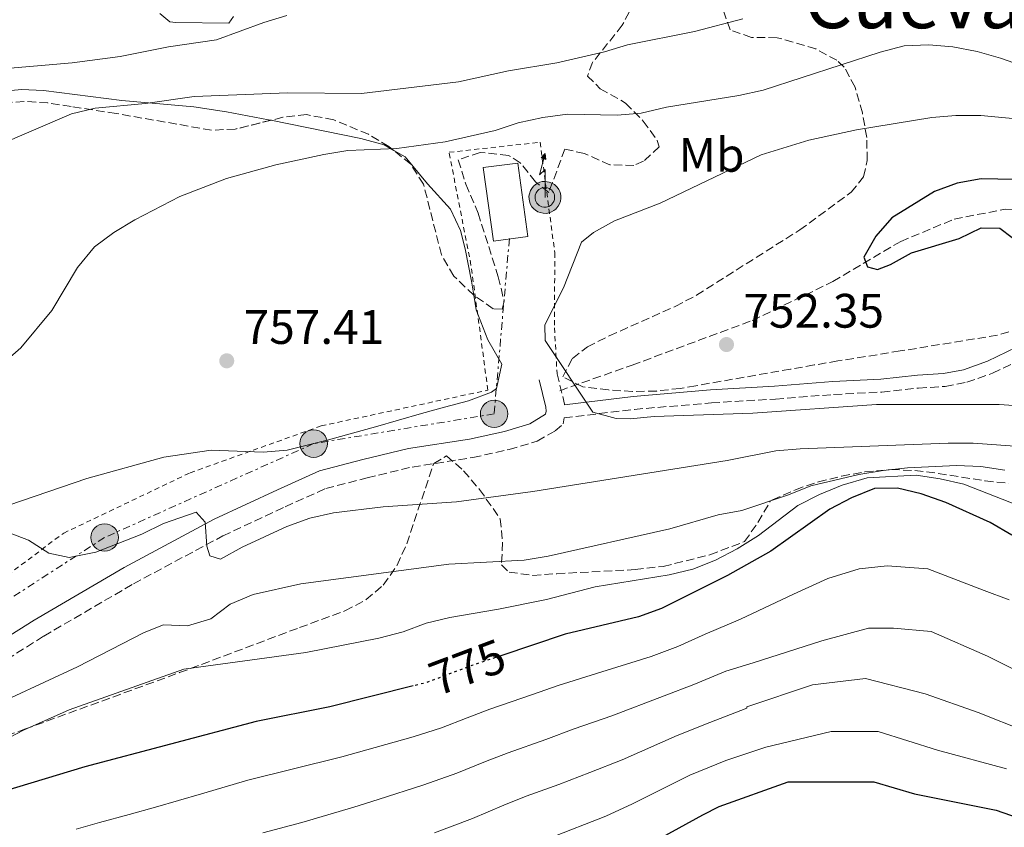
# Model space of a CAD drawing. Units: metres. Extents: x 580079 to 583515, y 4735837 to 4738190.
# Drawn here: x 582903 to 583107, y 4736852 to 4737020 of the extents above; entities that cross this region are included whole.
import ezdxf
from ezdxf.enums import TextEntityAlignment as Align

# ---------------------------------------------------------------- set-up
doc = ezdxf.new("R2010")
doc.units = ezdxf.units.M
doc.header["$MEASUREMENT"] = 0
for name, pattern in [('DGN Style 2', [1.7399219301090239, 1.043953158065414, -0.6959687720436097]), ('DGN Style 3', [2.435890702152634, 1.739921930109024, -0.6959687720436097]), ('DGN Style 5', [1.217945351076317, 0.5219765790327072, -0.6959687720436097]), ('DGN Style 7', [3.4798438602180486, 1.565929737098122, -0.6959687720436097, 0.5219765790327072, -0.6959687720436097])]:
    doc.linetypes.add(name, pattern=pattern)
for name, color, linetype, lineweight in [('Antena (torre-poste)', 7, 'Continuous', 0), ('Barranco lineal', 142, 'DGN Style 3', 13), ('Camino', 7, 'DGN Style 3', 0), ('Cota de curva de nivel directora', 7, 'Continuous', 0), ('Cota de punto acotado terreno', 7, 'Continuous', 0), ('Curva de nivel directora', 30, 'Continuous', 30), ('Curva de nivel directora no vista', 30, 'DGN Style 5', 30), ('Curva de nivel intermedia', 30, 'Continuous', 0), ('Depósito elevado (sin especificar)', 1, 'Continuous', 0), ('Escalera', 1, 'Continuous', 0), ('Estanque', 4, 'Continuous', 0), ('Etiqueta de uso rústico', 92, 'Continuous', 0), ('Línea de cambio de uso (parcela vista)', 92, 'Continuous', 0), ('Línea eléctrica', 6, 'DGN Style 7', 0), ('Margen derecho', 7, 'Continuous', 0), ('Poste tendido eléctrico', 7, 'Continuous', 0), ('Punto acotado terreno (símbolo)', 7, 'Continuous', 0), ('Tela metálica o alambrada', 7, 'DGN Style 2', 0), ('Texto de Área (paraje) menor', 7, 'Continuous', 0), ('Torre eléctrica', 7, 'Continuous', 0), ('Zona arbolada', 92, 'DGN Style 3', 0)]:
    doc.layers.add(name, color=color, linetype=linetype, lineweight=lineweight)
doc.styles.add('Style-Arial', font='arial.ttf')

# ---------------------------------------------------------------- blocks, each defined once
blk = doc.blocks.new('5PATER')
at = {"layer": 'Estanque', "linetype": 'Continuous', "lineweight": 0}
h = blk.add_hatch(color=51, dxfattribs=at)
edge = h.paths.add_edge_path()
edge.add_ellipse((0, 0), major_axis=(-0.1095731443231308, -0.1110710700762829), ratio=0.9994222409660317, start_angle=0, end_angle=360)
blk = doc.blocks.new('5PELE')
at = {"layer": 'Torre eléctrica', "linetype": 'Continuous', "lineweight": 0}
h = blk.add_hatch(color=9, dxfattribs=at)
edge = h.paths.add_edge_path()
edge.add_arc((-2.000000476837158e-05, 0), 0.2850000000000001, 0, 360)
at = {"layer": 'Torre eléctrica', "color": 252, "linetype": 'Continuous', "lineweight": 0}
blk.add_circle((-2.000000476837158e-05, 0), 0.2850000000000001, dxfattribs=at)
blk = doc.blocks.new('5ANTEN')
at = {"layer": 'Escalera', "linetype": 'Continuous', "lineweight": 0, "extrusion": (0, 0, -1)}
blk.add_hatch(color=5, dxfattribs=at).paths.add_polyline_path([(-0.0254, 0.7572), (-0.0074, 0.8788), (0.0718, 0.7896000000000001)])
at = {"layer": 'Escalera', "linetype": 'Continuous', "lineweight": 0}
for points in [[(0.039, -0.3583), (-0.0328, -0.3574), (-0.0921, -0.3441), (-0.1438, -0.3251), (-0.1919, -0.2949), (-0.2269, -0.263), (-0.2647, -0.2219), (-0.2906000000000001, -0.178), (-0.3112000000000001, -0.1303), (-0.3232, -0.064), (-0.3252, -0.0046), (-0.3178000000000001, 0.0489), (-0.2941000000000001, 0.1163), (-0.2696, 0.1597), (-0.2321, 0.2034), (-0.1989, 0.2326), (-0.171, 0.2528000000000001), (-0.099, 0.2862), (-0.0524, 0.2994), (0.0124, 0.3021), (0.0915, 0.2914), (0.1483, 0.269), (0.2024, 0.2377), (0.2338, 0.2116), (0.2578000000000001, 0.185), (0.291, 0.1357), (0.312, 0.0935), (0.3246, 0.0511), (0.3333, 0.0027), (0.3324000000000001, -0.0536), (0.3246, -0.1024), (0.305, -0.1598), (0.2789, -0.2113), (0.2476, -0.2515), (0.229, -0.2727), (0.1906, -0.3008), (0.1399, -0.3302), (0.0916, -0.3488)], [(0.0285, -0.2317), (-0.018, -0.2311), (-0.0563, -0.2225), (-0.0877, -0.2109), (-0.1151, -0.1938), (-0.1376, -0.1733), (-0.1625, -0.1461), (-0.1776, -0.1206), (-0.1893, -0.0935), (-0.1971, -0.05050000000000001), (-0.1984, -0.0112), (-0.1942, 0.019), (-0.1785, 0.06380000000000001), (-0.1655, 0.0867), (-0.1419, 0.1143), (-0.1199, 0.1337), (-0.1067, 0.1432), (-0.0549, 0.1672), (-0.0323, 0.1736), (0.006500000000000001, 0.1753), (0.0594, 0.1681), (0.0931, 0.1548), (0.1298, 0.1336), (0.146, 0.1201), (0.1579, 0.1069), (0.1815, 0.0719), (0.1939, 0.047), (0.2013, 0.0218), (0.2066, -0.0076), (0.2061, -0.0426), (0.2014, -0.0718), (0.1882, -0.1105), (0.1716, -0.1432), (0.1501, -0.1709), (0.1431, -0.1788), (0.1213, -0.1948), (0.08510000000000001, -0.2158), (0.0573, -0.2265)]]:
    blk.add_hatch(color=5, dxfattribs=at).paths.add_polyline_path(points)
at = {"layer": 'Escalera', "color": 7, "linetype": 'Continuous', "lineweight": 0, "elevation": 0.05, "flags": 128}
blk.add_lwpolyline([(0.007, -0.0288), (0.0074, 0.5504), (-0.1102, 0.4384), (0.0074, 0.8788)], dxfattribs=at)
blk.add_lwpolyline([(0.0074, 0.8788), (0.0254, 0.7572), (-0.0718, 0.7896000000000001), (0.0074, 0.8788)], close=True, dxfattribs=at)
at = {"layer": 'Escalera', "color": 7, "linetype": 'Continuous', "lineweight": 0, "flags": 128}
for points in [[(-0.2321, 0.2034), (-0.2696, 0.1597), (-0.2941000000000001, 0.1163), (-0.3178000000000001, 0.0489), (-0.3252, -0.0046), (-0.3232, -0.064), (-0.3112000000000001, -0.1303), (-0.2906000000000001, -0.178), (-0.2647, -0.2219), (-0.2269, -0.263), (-0.1919, -0.2949), (-0.1438, -0.3251), (-0.0921, -0.3441), (-0.0328, -0.3574), (0.039, -0.3583), (0.0916, -0.3488), (0.1399, -0.3302), (0.1906, -0.3008), (0.229, -0.2727), (0.2476, -0.2515), (0.2789, -0.2113), (0.305, -0.1598), (0.3246, -0.1024), (0.3324000000000001, -0.0536), (0.3333, 0.0027), (0.3246, 0.0511), (0.312, 0.0935), (0.291, 0.1357), (0.2578000000000001, 0.185), (0.2338, 0.2116), (0.2024, 0.2377), (0.1483, 0.269), (0.0915, 0.2914), (0.0124, 0.3021), (-0.0524, 0.2994), (-0.099, 0.2862), (-0.171, 0.2528000000000001), (-0.1989, 0.2326), (-0.2321, 0.2034)], [(-0.1419, 0.1143), (-0.1655, 0.0867), (-0.1785, 0.06380000000000001), (-0.1942, 0.019), (-0.1984, -0.0112), (-0.1971, -0.05050000000000001), (-0.1893, -0.0935), (-0.1776, -0.1206), (-0.1625, -0.1461), (-0.1376, -0.1733), (-0.1151, -0.1938), (-0.0877, -0.2109), (-0.0563, -0.2225), (-0.018, -0.2311), (0.0285, -0.2317), (0.0573, -0.2265), (0.08510000000000001, -0.2158), (0.1213, -0.1948), (0.1431, -0.1788), (0.1501, -0.1709), (0.1716, -0.1432), (0.1882, -0.1105), (0.2014, -0.0718), (0.2061, -0.0426), (0.2066, -0.0076), (0.2013, 0.0218), (0.1939, 0.047), (0.1815, 0.0719), (0.1579, 0.1069), (0.146, 0.1201), (0.1298, 0.1336), (0.0931, 0.1548), (0.0594, 0.1681), (0.006500000000000001, 0.1753), (-0.0323, 0.1736), (-0.0549, 0.1672), (-0.1067, 0.1432), (-0.1199, 0.1337), (-0.1419, 0.1143)]]:
    blk.add_lwpolyline(points, close=True, dxfattribs=at)

msp = doc.modelspace()

# ---------------------------------------------------------------- linework, layer by layer
at = {"layer": 'Barranco lineal', "color": 142, "linetype": 'DGN Style 3', "lineweight": 13}
msp.add_polyline3d([(583014.9199999999, 4736942.930000001, 755.8399999999965), (583029.9400000004, 4736948.24, 754.6900000000023), (583054.8200000003, 4736957.470000001, 752.0599999999977), (583071.5599999996, 4736965.550000001, 750.5500000000029), (583085.5999999996, 4736973.869999999, 750), (583096.6799999997, 4736978.480000001, 750), (583107.2800000003, 4736980.560000001, 750), (583114.9100000003, 4736980.33, 750), (583124.2699999996, 4736976.869999999, 748.1300000000047), (583127.2199999997, 4736975.710000001, 747.1900000000023)], dxfattribs=at)
at = {"layer": 'Camino', "color": 7, "linetype": 'DGN Style 3', "lineweight": 0, "extrusion": (0.9581592148521239, 0.2403150137735977, 0.1554979522339669), "elevation": 1697097.393661979, "flags": 128}
msp.add_lwpolyline([(4452798.132487449, -266379.6442873445), (4452798.239182783, -266379.8163806506), (4452804.823986164, -266380.1605672627)], dxfattribs=at)
at = {"layer": 'Camino', "color": 7, "linetype": 'DGN Style 3', "lineweight": 0}
for points in [[(583015.819999999, 4736937.300000002, 755.7400000000051), (583030.4100000003, 4736939.070000002, 754.529999999999), (583046.3500000016, 4736940.41, 754.1900000000024), (583059.6599999998, 4736941.210000001, 753.5099999999949), (583071.6999999986, 4736942.140000001, 753.850000000006), (583081.6600000008, 4736942.65, 753.179999999993), (583089.3099999973, 4736943.480000001, 753.179999999993), (583094.8399999995, 4736943.810000001, 752.5), (583099.3200000009, 4736944.680000001, 751.8300000000019), (583104.6600000008, 4736946.540000002, 751.8300000000019), (583112.8900000007, 4736950.59, 750.1399999999995)], [(582883.769999999, 4736876.810000001, 764.6499999999943), (582907.9600000003, 4736892.07, 762.9600000000065), (582926.5599999992, 4736902.92, 761.2700000000042), (582945.0599999976, 4736912.83, 759.9199999999983), (582957.9999999994, 4736918.880000001, 759.2500000000001), (582966.4100000004, 4736922.650000002, 758.2400000000052), (582975.0100000014, 4736924.880000001, 757.8999999999944), (582984.3399999987, 4736927.12, 756.550000000003), (582996.9200000005, 4736929.090000002, 756.550000000003), (583004.4299999987, 4736930.740000002, 755.8800000000045), (583010.2699999991, 4736932.470000001, 755.8800000000045), (583013.9400000015, 4736934.600000001, 755.8800000000045), (583015.6099999989, 4736936.050000002, 755.8800000000045), (583015.819999999, 4736937.300000002, 755.7400000000051)]]:
    msp.add_polyline3d(points, dxfattribs=at)
at = {"layer": 'Curva de nivel directora', "color": 30, "linetype": 'Continuous', "lineweight": 30, "flags": 128}
for points, elevation in [([(583112.6299999993, 4736986.630000002), (583102.3000000004, 4736986.870000001), (583097.3000000003, 4736985.91), (583092.5999999997, 4736984.220000003), (583083.7599999995, 4736978.790000001), (583080.4499999993, 4736974.950000001), (583077.9500000003, 4736970.59), (583078.7399999994, 4736968.58), (583080.789999999, 4736968.02), (583083.5099999993, 4736969.07), (583087.8599999989, 4736971.530000002), (583097.7000000004, 4736974.480000001), (583102.2899999992, 4736976.67), (583106.1600000005, 4736976.590000002), (583108.7099999987, 4736974.710000002)], 750.0000000000001), ([(583108.6599999995, 4736913), (583104.1499999989, 4736915.62), (583094.949999999, 4736919.770000001), (583089.8399999993, 4736921.59), (583084.9699999989, 4736922.720000002), (583080.199999999, 4736922.640000001), (583075.4, 4736920.730000002), (583070.9299999997, 4736918.380000001), (583058.6600000008, 4736909.67), (583049.7099999988, 4736904.600000001), (583036.0499999997, 4736897.820000002), (583031.2199999995, 4736896.070000002), (583016.0800000007, 4736892.470000001), (583002.7299999997, 4736888)], 775.0000000000001), ([(582984.5600000002, 4736881.75), (582967.2899999988, 4736877.440000001), (582951.98, 4736874.41), (582916.4899999998, 4736865), (582897.0199999991, 4736859.100000001), (582887.2699999993, 4736855.550000002), (582877.6499999991, 4736852.520000001), (582853.7100000003, 4736843.560000002), (582843.7999999995, 4736840.54), (582820.12, 4736831.939999999), (582805.2599999983, 4736827.220000001), (582795.7599999988, 4736823.500000002), (582791.219999999, 4736821.410000003), (582782.6499999994, 4736815.310000001), (582778.7099999988, 4736811.970000003), (582775.3200000002, 4736808.289999999), (582754.9800000001, 4736793.279999999), (582743.4100000008, 4736783.029999999), (582739.1100000005, 4736780.020000001), (582734.8900000004, 4736777.330000003), (582725.9000000004, 4736772.480000001), (582707.0499999989, 4736763.720000002), (582694.4899999994, 4736754.87)], 775.0000000000001), ([(583013.4599999987, 4736840.010000001), (583027.7300000003, 4736845.750000001), (583044.5999999992, 4736855.060000002), (583047.9699999999, 4736856.75), (583062.2999999997, 4736861.850000001), (583070.7399999996, 4736861.859999999), (583080.0299999992, 4736861.880000002), (583088.469999999, 4736859.36), (583105.3600000005, 4736856.020000001), (583122.2499999994, 4736850.140000001)], 800.0000000000002)]:
    msp.add_lwpolyline(points, dxfattribs=dict(at, elevation=elevation))
at = {"layer": 'Curva de nivel directora no vista', "color": 30, "linetype": 'DGN Style 5', "lineweight": 30, "elevation": 775.0000000000005, "flags": 128}
msp.add_lwpolyline([(583002.7299999997, 4736888), (582996.6700000003, 4736885.970000001), (582987.1799999997, 4736882.4), (582984.5600000002, 4736881.75)], dxfattribs=at)
at = {"layer": 'Curva de nivel intermedia', "color": 30, "linetype": 'Continuous', "lineweight": 0, "flags": 128}
for points, elevation in [([(582890.0400000009, 4736990.140000001), (582913.7400000005, 4737000.34), (582918.610000001, 4737001.480000001), (582929.0200000004, 4737002.460000001), (582939.1100000021, 4737003.9), (582958.5800000007, 4737004.660000001), (582973.7999999998, 4737004.509999999), (582993.9299999999, 4737006.939999999), (583004.3100000002, 4737009.23), (583014.3400000016, 4737010.880000001), (583024.2000000009, 4737013.140000001), (583028.9800000021, 4737014.619999998), (583042.8400000001, 4737017.369999997), (583052.9000000006, 4737019.980000001)], 765.0000000000001), ([(582898.5500000003, 4737009.59), (582913.8300000001, 4737010.869999998), (582923.8100000002, 4737012.199999998), (582933.8100000002, 4737014.220000001), (582943.7600000012, 4737015.630000001), (582953.5700000015, 4737019.25), (582958.3500000003, 4737020.710000002)], 770), ([(582922.4600000001, 4736975.730000001), (582926.8299999997, 4736978.319999999), (582936.1900000006, 4736983.179999999), (582945.8300000011, 4736986.890000001), (582956.0500000003, 4736989.740000002), (582966.0300000004, 4736991.890000002), (582970.9600000011, 4736992.699999998), (582981.1200000001, 4736993.149999999), (582991.1700000018, 4736994.5), (583001.5300000017, 4736996.890000002), (583006.3200000017, 4736998.439999998), (583011.3900000011, 4736999.58), (583016.5200000008, 4737000.250000001), (583026.8200000006, 4737000.060000001), (583031.8000000005, 4737000.449999999), (583037.0399999998, 4737001.699999999), (583052.02, 4737004.140000001), (583057.0800000004, 4737005.210000001), (583081.3400000011, 4737013.119999998), (583086.3200000012, 4737014.390000001), (583091.4300000007, 4737014.609999999), (583096.4100000008, 4737014.209999999), (583101.4300000009, 4737013.250000001), (583106.2900000003, 4737011.859999998), (583120.8500000002, 4737006.769999999)], 760), ([(583111.0600000002, 4736939.749999999), (583105.9800000017, 4736940.050000001), (583080.6100000002, 4736940.050000001), (583054.9200000013, 4736938.279999998), (583034.5300000019, 4736937.599999999), (583029.5000000006, 4736937.069999998), (583026.6200000016, 4736937.199999998), (583021.7900000014, 4736938.509999998), (583011.9299999998, 4736953.359999998), (583011.8200000003, 4736956.57), (583015.7200000007, 4736964.220000001), (583019.4300000012, 4736973.690000001), (583021.9299999999, 4736975.710000001), (583026.2999999998, 4736978.149999999), (583035.720000001, 4736981.8), (583056.6800000004, 4736991.789999999), (583066.5900000011, 4736994.849999999), (583076.4100000003, 4736997.019999999), (583092.030000002, 4736999.550000001), (583097.0099999999, 4736999.96), (583102.22, 4736999.970000002), (583112.4200000013, 4736999.01)], 755), ([(582899.4100000008, 4736948.529999998), (582903.2100000005, 4736951.800000001), (582909.6400000012, 4736959.529999998), (582914.9400000008, 4736968.470000001), (582918.4500000001, 4736972.74), (582922.4600000001, 4736975.730000001)], 760), ([(583111.1699999997, 4736931.289999999), (583100.5900000005, 4736932.04), (583095.4500000018, 4736932.09), (583064.7699999994, 4736930.869999998), (583059.7100000012, 4736930.459999999), (583049.6100000005, 4736928.479999999), (583009.3600000015, 4736922.029999998), (582993.530000002, 4736919.909999999), (582978.3300000007, 4736918.84), (582968.0199999998, 4736917.649999999), (582963.1500000014, 4736916.519999999), (582958.3600000015, 4736914.82), (582949.0600000009, 4736910.529999998), (582944.6300000007, 4736907.989999999), (582942.3700000009, 4736908.7), (582941.7600000007, 4736910.710000002), (582941.3899999997, 4736915.699999998), (582939.5200000011, 4736917.739999999), (582932.7599999997, 4736915.42), (582928.2699999993, 4736913.199999999), (582918.7699999998, 4736909.470000001), (582913.26, 4736908.349999999), (582908.9999999999, 4736909.27), (582904.7900000009, 4736911.970000001), (582900.1200000015, 4736913.74)], 760), ([(583107.1799999998, 4736926.449999999), (583102.1799999997, 4736927.25), (583097.1799999997, 4736927.439999999), (583087.0400000009, 4736926.939999999), (583081.9400000002, 4736926.369999999), (583076.910000001, 4736925.56), (583067.0000000002, 4736923.210000001), (583062.3700000012, 4736921.319999999), (583052.6600000015, 4736918.11), (583047.7300000007, 4736917.189999999), (583037.7300000004, 4736914.300000002), (583012.54, 4736908.67), (583007.5399999999, 4736907.789999999), (582991.9200000004, 4736906.99), (582961.2699999994, 4736902.910000001), (582951.3600000008, 4736900.67), (582946.62, 4736898.699999999), (582942.5800000011, 4736895.680000001), (582937.770000001, 4736894.17), (582932.790000001, 4736894.380000002), (582928.7699999999, 4736892.819999999), (582914.9699999999, 4736885.710000001), (582901.2500000005, 4736879.350000001)], 765.0000000000001), ([(583112.9600000001, 4736917.980000001), (583098.6900000006, 4736923.529999998), (583093.7900000011, 4736924.689999999), (583088.8400000001, 4736925.42), (583078.67, 4736924.869999999), (583073.4900000012, 4736923.350000001), (583068.7500000005, 4736921.4), (583064.3, 4736919.119999998), (583056.0900000003, 4736912.949999999), (583051.7300000016, 4736910.15), (583047.2400000012, 4736907.800000002), (583042.4800000002, 4736905.96), (583037.6299999999, 4736904.739999999), (583022.2899999998, 4736902.289999999), (583012.1900000013, 4736899.679999999), (583002.2500000015, 4736897.630000001), (582992.1100000005, 4736895.959999999), (582987.2600000001, 4736894.75), (582982.4800000013, 4736892.949999998), (582977.4499999998, 4736891.659999999), (582962.310000001, 4736888.699999999), (582937.0199999999, 4736885.21), (582913.2199999997, 4736876.789999999), (582903.7500000015, 4736872.550000001), (582894.6900000002, 4736867.859999998)], 770), ([(583108.0899999995, 4736899.569999999), (583102.9000000017, 4736901.5), (583091.2400000007, 4736906.009999999), (583082.8200000008, 4736906.65), (583076.9900000015, 4736905.990000002), (583070.5200000006, 4736904.029999998), (583063.4000000015, 4736900.779999998), (583052.4, 4736895.579999999), (583045.0599999996, 4736892.49), (583039.38, 4736889.940000001), (583033.9000000017, 4736887.869999998), (583023.6199999999, 4736884.640000001), (583014.6200000009, 4736881.849999999), (583009.3000000012, 4736879.970000001), (583000.440000001, 4736876.939999998), (582995.7600000005, 4736875.159999999), (582990.4000000005, 4736873.029999998), (582984.5500000011, 4736871.220000001), (582974.9500000009, 4736868.489999999), (582969.7600000009, 4736867.029999999), (582959.4600000011, 4736864.48), (582950.2700000001, 4736862.21), (582940.6900000002, 4736859.4), (582931.1000000011, 4736856.600000001), (582925.6500000019, 4736855.119999998), (582919.4900000016, 4736853.470000001), (582914.7000000017, 4736852.029999999)], 780.0000000000001), ([(583115.24, 4736882.099999999), (583103.57, 4736887.899999999), (583091.9100000013, 4736893.060000001), (583084.1399999995, 4736893.699999999), (583078.9600000007, 4736893.689999999), (583069.250000001, 4736891.08), (583055.0100000007, 4736886.520000001), (583049.3700000013, 4736884.83), (583042.7000000015, 4736882.060000001), (583036.5700000004, 4736879.67), (583025.740000001, 4736875.519999999), (583017.8999999999, 4736872.83), (583012.0100000004, 4736870.65), (583004.2000000007, 4736867.91), (582999.5400000003, 4736866.109999998), (582993.6200000015, 4736863.67), (582986.7700000006, 4736861.249999999), (582977.28, 4736858.209999999), (582972.2400000019, 4736856.619999998), (582961.4500000004, 4736853.46), (582953.4000000015, 4736851.289999999)], 785), ([(583111.3799999997, 4736872.380000001), (583101.6499999999, 4736876.24), (583090.6399999994, 4736880.109999999), (583078.3300000003, 4736883.319999999), (583067.320000002, 4736882.01), (583053.7300000021, 4736877.45), (583053.6800000007, 4736877.170000001), (583046.0300000019, 4736874.180000001), (583039.2500000005, 4736871.470000001), (583027.86, 4736866.399999999), (583021.1800000012, 4736863.8), (583014.7300000004, 4736861.34), (583007.9700000013, 4736858.890000002), (583003.3199999998, 4736857.060000001), (582996.8400000001, 4736854.3), (582988.9900000001, 4736851.279999998)], 790.0000000000001), ([(583107.5000000016, 4736864.600000001), (583093.2500000001, 4736868.46), (583080.940000001, 4736872.32), (583071.2200000002, 4736872.3), (583057.6300000004, 4736869.039999999), (583049.3500000011, 4736866.31), (583041.9200000014, 4736863.27), (583029.99, 4736857.289999999), (583024.4500000012, 4736854.779999998), (583012.7800000014, 4736850.21), (583007.0900000007, 4736848.02), (583000.060000001, 4736844.939999999), (582991.2200000008, 4736841.31), (582981.9300000014, 4736837.659999999), (582977.1900000006, 4736835.810000001), (582965.4200000003, 4736831.430000001), (582959.64, 4736829.449999999), (582950.3000000013, 4736825.92), (582940.9600000005, 4736822.390000001), (582933.6500000015, 4736820.33), (582923.7000000007, 4736817.5), (582916.9200000013, 4736815.509999999), (582908.8700000001, 4736812.259999999), (582900.4500000002, 4736808.859999998)], 795)]:
    msp.add_lwpolyline(points, dxfattribs=dict(at, elevation=elevation))
at = {"layer": 'Depósito elevado (sin especificar)', "color": 1, "linetype": 'Continuous', "lineweight": 0, "extrusion": (0.04667212727070506, 0.006501741734935923, 0.9988891028990353), "elevation": 58768.31138514821, "flags": 128}
msp.add_lwpolyline([(4611229.286616147, -1229610.119062783), (4611229.289842027, -1229602.91263583), (4611244.727490812, -1229602.91263583), (4611244.64227058, -1229610.127823805), (4611229.286616147, -1229610.119062783)], close=True, dxfattribs=at)
at = {"layer": 'Depósito elevado (sin especificar)', "color": 1, "linetype": 'Continuous', "lineweight": 0, "extrusion": (0.04667212727070506, 0.006501741734935923, 0.9988891028990353), "elevation": 58768.31146780886, "flags": 128}
msp.add_lwpolyline([(4611229.289842027, -1229602.91263583), (4611244.727490812, -1229602.91263583), (4611244.64227058, -1229610.127823805), (4611229.286616147, -1229610.119062783), (4611229.289842027, -1229602.91263583)], dxfattribs=at)
at = {"layer": 'Línea de cambio de uso (parcela vista)', "color": 92, "linetype": 'Continuous', "lineweight": 0}
for points in [[(582947.29, 4737020.470000001, 771.3500000000058), (582946.3499999996, 4737019.109999999, 770.929999999993), (582935.3399999999, 4737019.210000001, 771.7400000000052), (582934.0700000003, 4737019.359999999, 772.1999999999972), (582931.9900000002, 4737021.119999999, 773.4600000000065)], [(582882.8861999996, 4737000.373199999, 769.2802999999985), (582883.2100000001, 4737000.65, 769.3099999999977), (582887.6399999997, 4737002.980000001, 768.6100000000006), (582893.3499999996, 4737004.380000001, 767.6199999999953), (582903.3300000001, 4737005.34, 767.029999999999), (582907.9299999997, 4737005.140000001, 766.7700000000042), (582924.1399999997, 4737003.08, 765.929999999993), (582939.0800000001, 4737001.730000001, 765.2100000000065), (582945.8600000005, 4737000.699999999, 764.4100000000036), (582954.5800000001, 4736999.060000001, 762.5599999999977), (582955.0272000004, 4736998.970000001, 762.480899999995)], [(582955.0272000004, 4736998.970000001, 762.480899999995), (582973.7000000002, 4736995.210000001, 759.179999999993), (582978.5099999999, 4736993.869999999, 759.4199999999983), (582980.5104, 4736992.742500001, 759.7019)], [(582980.5104, 4736992.742500001, 759.7019), (582982.9100000003, 4736991.390000001, 760.0399999999936), (582987.4800000004, 4736985.810000001, 759.179999999993), (582992.29, 4736980.57, 759.179999999993), (582994.3499999996, 4736976.109999999, 758.2700000000042), (582995.29, 4736972.33, 757.5), (582996.6600000003, 4736965.630000001, 756.6499999999943), (582997.1095000004, 4736962.713400001, 757.0653000000021)], [(582997.1095000004, 4736962.713400001, 757.0653000000021), (582997.5800000001, 4736959.66, 757.5), (583000.04, 4736953.5, 755.8099999999977), (583002.9400000004, 4736948.439999999, 755.8099999999977), (583001.79, 4736943.42, 755.8099999999977), (583000.7800000003, 4736942.640000001, 755.8099999999977), (582996.0199999996, 4736940.84, 755.8099999999977), (582991.0099999999, 4736939.539999999, 755.8099999999977), (582986.2400000002, 4736938.180000001, 756.1999999999972), (582976.7000000002, 4736935.449999999, 757.929999999993), (582971.9299999997, 4736934.100000001, 758.3399999999965), (582967.0199999996, 4736932.74, 758.3399999999965), (582958.4199999999, 4736930.609999999, 758.3399999999965), (582953.4500000002, 4736930.199999999, 758.3399999999965), (582942.6600000003, 4736930.58, 758.3399999999965), (582932.8700000001, 4736929.189999999, 759.9400000000023), (582916.9199999999, 4736924.76, 760.029999999999), (582898, 4736918.310000001, 760.029999999999), (582892.9800000004, 4736917.07, 760.029999999999), (582883.2800000003, 4736915.34, 760.029999999999)]]:
    msp.add_polyline3d(points, dxfattribs=at)
at = {"layer": 'Línea eléctrica', "color": 6, "linetype": 'DGN Style 7', "lineweight": 0}
msp.add_polyline3d([(583004.4899999994, 4736974.470000002, 756.8300000000019), (583001.3199999998, 4736938.140000001, 755.8399999999965), (582963.9099999998, 4736931.970000001, 758.3399999999965), (582920.5799999984, 4736912.51, 760), (582873.9400000013, 4736882.36, 763.8999999999943), (582819.4999999991, 4736855.27, 766.5399999999936), (582764.9600000007, 4736824.140000001, 769.1300000000047), (582720.4299999991, 4736791.02, 768.75), (582664.9600000009, 4736748.359999998, 772.7400000000052), (582570.7500000002, 4736690.420000001, 783.8899999999995), (582537.0199999991, 4736664.970000001, 788.8500000000058), (582503.82, 4736640.75, 793.9199999999983), (582457.5000000005, 4736596.890000002, 799.8999999999943), (582415.6099999986, 4736570.699999999, 802.320000000007), (582383.7300000004, 4736549.939999999, 805.7200000000012), (582342.5699999996, 4736492.980000001, 805.0099999999949), (582332.5657633852, 4736480.056183801, 804.8466000000044), (582318.0767107798, 4736461.338728387, 804.6100000000006), (582300.3200000002, 4736438.399999999, 804.320000000007)], dxfattribs=at)
at = {"layer": 'Margen derecho', "color": 7, "linetype": 'Continuous', "lineweight": 0}
for points in [[(583015.9200000018, 4736940.02, 755.7100000000065), (583030.1299999986, 4736941.750000002, 754.529999999999), (583046.1499999982, 4736943.100000001, 754.1900000000024), (583059.4699999976, 4736943.890000001, 753.5099999999949), (583071.5300000008, 4736944.82, 753.850000000006), (583081.4499999986, 4736945.33, 753.179999999993), (583089.0900000005, 4736946.160000001, 753.179999999993), (583094.4999999997, 4736946.480000001, 752.5), (583098.6200000013, 4736947.279999999, 751.8300000000019), (583103.6200000015, 4736949.029999999, 751.8300000000019), (583111.5799999987, 4736952.940000001, 750.1399999999995)], [(582881.7899999986, 4736880.15, 764.6499999999943), (582905.9499999987, 4736895.390000002, 762.9600000000065), (582924.6599999995, 4736906.320000002, 761.2700000000042), (582943.3099999975, 4736916.310000001, 759.9199999999983), (582956.3799999988, 4736922.41, 759.2500000000001), (582965.1200000006, 4736926.330000001, 758.2400000000052), (582974.0700000003, 4736928.66, 757.8999999999944), (582983.5799999988, 4736930.939999999, 756.550000000003), (582996.1999999986, 4736932.910000001, 756.550000000003), (583003.4600000007, 4736934.500000001, 755.8800000000045), (583008.7199999979, 4736936.060000001, 755.8800000000045), (583011.9999999991, 4736938.07, 755.8800000000045), (583012.1000000018, 4736938.670000002, 755.8800000000045), (583012.0599999973, 4736939.550000002, 755.5399999999936), (583010.6800000003, 4736945.180000001, 755.1999999999972)]]:
    msp.add_polyline3d(points, dxfattribs=at)
at = {"layer": 'Tela metálica o alambrada', "color": 7, "linetype": 'DGN Style 2', "lineweight": 0}
msp.add_polyline3d([(582811.3099999996, 4736858.300000001, 765.820000000007), (582843.9199999999, 4736871.26, 764.6399999999995), (582880.9699999997, 4736890.25, 763.5500000000029), (582912.0899999999, 4736913.41, 759.75), (582938.2800000003, 4736925.91, 759.3099999999977), (582965.4500000002, 4736935.640000001, 758.3899999999995), (583000.0300000003, 4736943.050000001, 756.8099999999977), (582996.5199999996, 4736968.939999999, 757.4499999999972), (582991.9800000004, 4736992.34, 759.75), (583010.8499999996, 4736994.42, 759.0899999999965), (583013.9100000003, 4736971.49, 755.6399999999995), (583013.8099999996, 4736955.960000001, 755), (583014.3700000001, 4736946.529999999, 755.4499999999972)], dxfattribs=at)
at = {"layer": 'Zona arbolada', "color": 92, "linetype": 'DGN Style 3', "lineweight": 0}
for points in [[(583029.2999999998, 4737021.4, 773.779999999999), (583027.8899999997, 4737018.66, 772.820000000007), (583021.7199999997, 4737010.960000001, 768.6999999999972), (583020.6699999999, 4737008.140000001, 766.9100000000036), (583023.3200000003, 4737005.52, 764.5800000000019), (583028.5599999996, 4737002.539999999, 761.8500000000058), (583032.2400000002, 4736998.810000001, 762.3800000000047), (583035.1500000004, 4736994.77, 764.3800000000047), (583035.5499999998, 4736993.49, 764.3800000000047), (583032.3099999996, 4736990.51, 762.4400000000023), (583030.2999999998, 4736989.59, 761.8500000000058), (583025.29, 4736989.74, 761.429999999993), (583020.0499999998, 4736992.08, 761.3300000000019), (583015.9900000002, 4736993, 761.0099999999949), (583012.6500000004, 4736984.029999999, 757.6399999999995), (583009.8799999999, 4736986.25, 759.9499999999972), (583006.7400000002, 4736990.15, 764.1199999999953), (583004.3099999996, 4736991.710000001, 765.2299999999959), (582998.4100000003, 4736992.310000001, 764.429999999993), (582993.8799999999, 4736990.779999999, 763.6399999999995), (582995.4600000001, 4736985.710000001, 762.8000000000029), (582997.9900000002, 4736979.75, 761.8500000000058), (583002.1799999997, 4736966.529999999, 760.1699999999983), (583003.3899999997, 4736961.51, 760.1999999999972), (583003.0099999999, 4736959.83, 760.1699999999983), (583001.0999999996, 4736959.92, 759.320000000007), (582997.0999999996, 4736962.720000001, 759.5800000000019), (582992.9400000004, 4736966.699999999, 760.1699999999983), (582990.4199999999, 4736971.07, 760.7899999999936), (582986.6799999997, 4736985.730000001, 762.7100000000065), (582984.0300000003, 4736989.859999999, 763.429999999993), (582979.5, 4736993.57, 764.3600000000006), (582975.2800000003, 4736996.08, 765.3000000000029), (582968.0700000003, 4736999.07, 766.9100000000036), (582962.4500000002, 4737000.15, 768.6000000000058), (582957.5199999996, 4736999.59, 768.8899999999995), (582947.6299999999, 4736997.130000001, 768.5800000000019), (582942.7100000001, 4736996.930000001, 768.6000000000058), (582922.9400000004, 4737000.380000001, 769.7200000000012), (582913.6500000004, 4737001.83, 771.1999999999972), (582908.79, 4737002.560000001, 772.3099999999977), (582903.9299999997, 4737002.880000001, 773.3800000000047), (582897.6100000005, 4737002.41, 774.529999999999)], [(583029.2999999998, 4737021.4, 773.779999999999), (583027.8899999997, 4737018.66, 772.820000000007), (583021.7199999997, 4737010.960000001, 768.6999999999972), (583020.6699999999, 4737008.140000001, 766.9100000000036), (583023.3200000003, 4737005.52, 764.5800000000019), (583028.5599999996, 4737002.539999999, 761.8500000000058), (583032.2400000002, 4736998.810000001, 762.3800000000047), (583035.1500000004, 4736994.77, 764.3800000000047), (583035.5499999998, 4736993.49, 764.3800000000047), (583032.3099999996, 4736990.51, 762.4400000000023), (583030.2999999998, 4736989.59, 761.8500000000058), (583025.29, 4736989.74, 761.429999999993), (583020.0499999998, 4736992.08, 761.3300000000019), (583015.9900000002, 4736993, 761.0099999999949), (583012.6500000004, 4736984.029999999, 757.6399999999995), (583009.8799999999, 4736986.25, 759.9499999999972), (583006.7400000002, 4736990.15, 764.1199999999953), (583004.3099999996, 4736991.710000001, 765.2299999999959), (582998.4100000003, 4736992.310000001, 764.429999999993), (582993.8799999999, 4736990.779999999, 763.6399999999995), (582995.4600000001, 4736985.710000001, 762.8000000000029), (582997.9900000002, 4736979.75, 761.8500000000058), (583002.1799999997, 4736966.529999999, 760.1699999999983), (583003.3899999997, 4736961.51, 760.1999999999972), (583003.0099999999, 4736959.83, 760.1699999999983), (583001.0999999996, 4736959.92, 759.320000000007), (582997.1095000004, 4736962.713400001, 759.5794000000024)], [(583110.3499999996, 4736955.84, 756.7200000000012), (583105.6799999997, 4736954.430000001, 757.5399999999936), (583085.5099999999, 4736951.17, 760.3800000000047), (583072.5800000001, 4736949.09, 761.8500000000058), (583067.6699999999, 4736948.26, 762.0599999999977), (583062.7599999999, 4736947.4, 761.8300000000019), (583043.1100000005, 4736943.960000001, 759.4900000000052), (583039.9000000004, 4736943.42, 759.320000000007), (583034.9600000001, 4736942.859999999, 759.8099999999977), (583030, 4736942.779999999, 760.9799999999959), (583025.0199999996, 4736943.08, 761.9600000000065), (583019.7000000002, 4736943.74, 761.8500000000058), (583015.5300000003, 4736945.82, 759.320000000007), (583017.5700000003, 4736949.640000001, 757.4799999999959), (583020.6799999997, 4736951.99, 756.7899999999936), (583025.1900000004, 4736954.300000001, 756.570000000007), (583038.8700000001, 4736960.4, 756.6000000000058), (583043.2699999996, 4736962.720000001, 756.7599999999949), (583064.6600000003, 4736976.24, 757.9499999999972), (583075.3200000003, 4736984.060000001, 759.320000000007), (583077.9000000004, 4736987.279999999, 762.3800000000047), (583078.6600000003, 4736990.67, 765.2299999999959), (583078.5599999996, 4736995.42, 764.4700000000012), (583077.6600000003, 4737000.52, 763.3999999999943), (583076.1299999999, 4737005.869999999, 765.279999999999), (583073.8899999997, 4737009.980000001, 767.1699999999983), (583072.3700000001, 4737011.4, 767.7599999999949), (583067.9900000002, 4737013.76, 768.8600000000006), (583063.29, 4737015.189999999, 769.8000000000029), (583059.9600000001, 4737016.09, 770.2899999999936), (583054.6500000004, 4737016.140000001, 770.1699999999983), (583050.2599999999, 4737017.699999999, 770.2899999999936), (583048.6200000001, 4737022.32, 771.5599999999977)], [(583110.3499999996, 4736955.84, 756.7200000000012), (583105.6799999997, 4736954.430000001, 757.5399999999936), (583085.5099999999, 4736951.17, 760.3800000000047), (583072.5800000001, 4736949.09, 761.8500000000058), (583067.6699999999, 4736948.26, 762.0599999999977), (583062.7599999999, 4736947.4, 761.8300000000019), (583043.1100000005, 4736943.960000001, 759.4900000000052), (583039.9000000004, 4736943.42, 759.320000000007), (583034.9600000001, 4736942.859999999, 759.8099999999977), (583030, 4736942.779999999, 760.9799999999959), (583025.0199999996, 4736943.08, 761.9600000000065), (583019.7000000002, 4736943.74, 761.8500000000058), (583015.5300000003, 4736945.82, 759.320000000007), (583017.5700000003, 4736949.640000001, 757.4799999999959), (583020.6799999997, 4736951.99, 756.7899999999936), (583025.1900000004, 4736954.300000001, 756.570000000007), (583038.8700000001, 4736960.4, 756.6000000000058), (583043.2699999996, 4736962.720000001, 756.7599999999949), (583064.6600000003, 4736976.24, 757.9499999999972), (583075.3200000003, 4736984.060000001, 759.320000000007), (583077.9000000004, 4736987.279999999, 762.3800000000047), (583078.6600000003, 4736990.67, 765.2299999999959), (583078.5599999996, 4736995.42, 764.4700000000012), (583077.6600000003, 4737000.52, 763.3999999999943), (583076.1299999999, 4737005.869999999, 765.279999999999), (583073.8899999997, 4737009.980000001, 767.1699999999983), (583072.3700000001, 4737011.4, 767.7599999999949), (583067.9900000002, 4737013.76, 768.8600000000006), (583063.29, 4737015.189999999, 769.8000000000029), (583059.9600000001, 4737016.09, 770.2899999999936), (583054.6500000004, 4737016.140000001, 770.1699999999983), (583050.2599999999, 4737017.699999999, 770.2899999999936), (583048.6200000001, 4737022.32, 771.5599999999977)], [(582955.0272000004, 4736998.970000001, 768.8119000000006), (582947.6299999999, 4736997.130000001, 768.5800000000019), (582942.7100000001, 4736996.930000001, 768.6000000000058), (582922.9400000004, 4737000.380000001, 769.7200000000012), (582913.6500000004, 4737001.83, 771.1999999999972), (582908.79, 4737002.560000001, 772.3099999999977), (582903.9299999997, 4737002.880000001, 773.3800000000047), (582897.6100000005, 4737002.41, 774.529999999999), (582882.8861999996, 4737000.373199999, 776.8135000000038)], [(582980.5104, 4736992.742500001, 764.1526000000014), (582979.5, 4736993.57, 764.3600000000006), (582975.2800000003, 4736996.08, 765.3000000000029), (582968.0700000003, 4736999.07, 766.9100000000036), (582962.4500000002, 4737000.15, 768.6000000000058), (582957.5199999996, 4736999.59, 768.8899999999995), (582955.0272000004, 4736998.970000001, 768.8119000000006)], [(582997.1095000004, 4736962.713400001, 759.5794000000024), (582997.0999999996, 4736962.720000001, 759.5800000000019), (582992.9400000004, 4736966.699999999, 760.1699999999983), (582990.4199999999, 4736971.07, 760.7899999999936), (582986.6799999997, 4736985.730000001, 762.7100000000065), (582984.0300000003, 4736989.859999999, 763.429999999993), (582980.5104, 4736992.742500001, 764.1526000000014)], [(582847.4000000004, 4736852.880000001, 778.9400000000023), (582903.9800000004, 4736872.77, 780.529999999999), (582936.1100000005, 4736884.5, 781.2400000000052), (582960.9800000004, 4736893.84, 781.4700000000012), (582970.4000000004, 4736897.300000001, 780.6900000000023), (582974.7699999996, 4736899.630000001, 779.8600000000006), (582978.3499999996, 4736902.66, 778.9400000000023), (582981.2400000002, 4736906.75, 777.8800000000047), (582983.2000000002, 4736911.220000001, 776.8000000000029), (582988.8099999996, 4736927.859999999, 773.0399999999936), (582991.4299999997, 4736929.4, 773.8800000000047), (582994.9900000002, 4736926.350000001, 774.429999999993), (582998.29, 4736922.470000001, 774.679999999993), (583002.5999999996, 4736916.380000001, 775.570000000007), (583003.0899999999, 4736911.480000001, 777.7299999999959), (583002.8499999996, 4736906.82, 780.5), (583004.4299999997, 4736905.33, 781.4700000000012), (583009.3300000001, 4736904.630000001, 782.5500000000029), (583014.2999999998, 4736905.01, 783.1300000000047), (583030.5499999998, 4736905.859999999, 783.1600000000036), (583036.3700000001, 4736906.529999999, 783.1600000000036), (583046.0700000003, 4736908.930000001, 783.1600000000036), (583053.2300000004, 4736911.67, 783.1600000000036), (583056.0199999996, 4736915.619999999, 782.4900000000052), (583058.5599999996, 4736920.01, 781.5200000000042), (583059.0099999999, 4736920.289999999, 781.4700000000012), (583063.7599999999, 4736922.42, 781.4400000000023), (583068.54, 4736924.029999999, 781.8800000000047), (583073.3399999999, 4736925.220000001, 782.3500000000058), (583078.1500000004, 4736926.100000001, 782.3800000000047), (583083.6600000003, 4736926.59, 781.7299999999959), (583088.5199999996, 4736926.380000001, 780.9499999999972), (583093.3799999999, 4736925.789999999, 779.9799999999959), (583103.1200000001, 4736924.26, 777.5099999999949), (583107.9699999997, 4736923.75, 776.0200000000042)], [(582847.4000000004, 4736852.880000001, 778.9400000000023), (582903.9800000004, 4736872.77, 780.529999999999), (582936.1100000005, 4736884.5, 781.2400000000052), (582960.9800000004, 4736893.84, 781.4700000000012), (582970.4000000004, 4736897.300000001, 780.6900000000023), (582974.7699999996, 4736899.630000001, 779.8600000000006), (582978.3499999996, 4736902.66, 778.9400000000023), (582981.2400000002, 4736906.75, 777.8800000000047), (582983.2000000002, 4736911.220000001, 776.8000000000029), (582988.8099999996, 4736927.859999999, 773.0399999999936), (582991.4299999997, 4736929.4, 773.8800000000047), (582994.9900000002, 4736926.350000001, 774.429999999993), (582998.29, 4736922.470000001, 774.679999999993), (583002.5999999996, 4736916.380000001, 775.570000000007), (583003.0899999999, 4736911.480000001, 777.7299999999959), (583002.8499999996, 4736906.82, 780.5), (583004.4299999997, 4736905.33, 781.4700000000012), (583009.3300000001, 4736904.630000001, 782.5500000000029), (583014.2999999998, 4736905.01, 783.1300000000047), (583030.5499999998, 4736905.859999999, 783.1600000000036), (583036.3700000001, 4736906.529999999, 783.1600000000036), (583046.0700000003, 4736908.930000001, 783.1600000000036), (583053.2300000004, 4736911.67, 783.1600000000036), (583056.0199999996, 4736915.619999999, 782.4900000000052), (583058.5599999996, 4736920.01, 781.5200000000042), (583059.0099999999, 4736920.289999999, 781.4700000000012), (583063.7599999999, 4736922.42, 781.4400000000023), (583068.54, 4736924.029999999, 781.8800000000047), (583073.3399999999, 4736925.220000001, 782.3500000000058), (583078.1500000004, 4736926.100000001, 782.3800000000047), (583083.6600000003, 4736926.59, 781.7299999999959), (583088.5199999996, 4736926.380000001, 780.9499999999972), (583093.3799999999, 4736925.789999999, 779.9799999999959), (583103.1200000001, 4736924.26, 777.5099999999949), (583107.9699999997, 4736923.75, 776.0200000000042)]]:
    msp.add_polyline3d(points, dxfattribs=at)

# ---------------------------------------------------------------- block references
at = {"layer": 'Antena (torre-poste)', "color": 7, "linetype": 'Continuous', "lineweight": 0, "xscale": 10, "yscale": 10, "zscale": 10}
msp.add_blockref('5ANTEN', (583011.7999999998, 4736983.27), dxfattribs=at)
at = {"layer": 'Poste tendido eléctrico', "color": 7, "linetype": 'Continuous', "lineweight": 0, "xscale": 10, "yscale": 10, "zscale": 10}
for p in [(583001.3199999998, 4736938.140000001, 755.8399999999965), (582963.9099999998, 4736931.970000001, 758.3399999999965), (582920.5799999984, 4736912.51, 760)]:
    msp.add_blockref('5PELE', p, dxfattribs=at)
at = {"layer": 'Punto acotado terreno (símbolo)', "color": 7, "linetype": 'Continuous', "lineweight": 0, "xscale": 10, "yscale": 10, "zscale": 10}
for p in [(583049.4899999975, 4736952.500000001, 752.3500000000058), (582945.8899999993, 4736949.130000002, 757.4100000000036)]:
    msp.add_blockref('5PATER', p, dxfattribs=at)

# ---------------------------------------------------------------- texts
at = {"layer": 'Cota de curva de nivel directora', "color": 7, "linetype": 'Continuous', "lineweight": 0, "style": 'Style-Arial'}
msp.add_text('775', height=7.000000000000002, rotation=20.6063, dxfattribs=at).set_placement((582995.7734198194, 4736885.626376613, 775), align=Align.MIDDLE_CENTER)
at = {"layer": 'Cota de punto acotado terreno', "color": 7, "linetype": 'Continuous', "lineweight": 0, "style": 'Style-Arial'}
for s, p in [('752.35', (583052.9899999984, 4736956, 752.3500000000058)), ('757.41', (582949.3899999999, 4736952.630000002, 757.4100000000036))]:
    msp.add_text(s, height=7.000000000000002, dxfattribs=at).set_placement(p)
at = {"layer": 'Etiqueta de uso rústico', "color": 92, "linetype": 'Continuous', "lineweight": 0, "style": 'Style-Arial'}
msp.add_text('Mb', height=7.000000000000002, dxfattribs=at).set_placement((583046.3902462434, 4736991.810010002, 756.4600000000065), align=Align.MIDDLE_CENTER)
at = {"layer": 'Texto de Área (paraje) menor', "color": 7, "linetype": 'Continuous', "lineweight": 0, "style": 'Style-Arial'}
msp.add_text('Cueva de Dolores', height=11.5, dxfattribs=at).set_placement((583129.0949484985, 4737023.81001, 765.4499999999972), align=Align.MIDDLE_CENTER)

doc.saveas('drawing.dxf')
